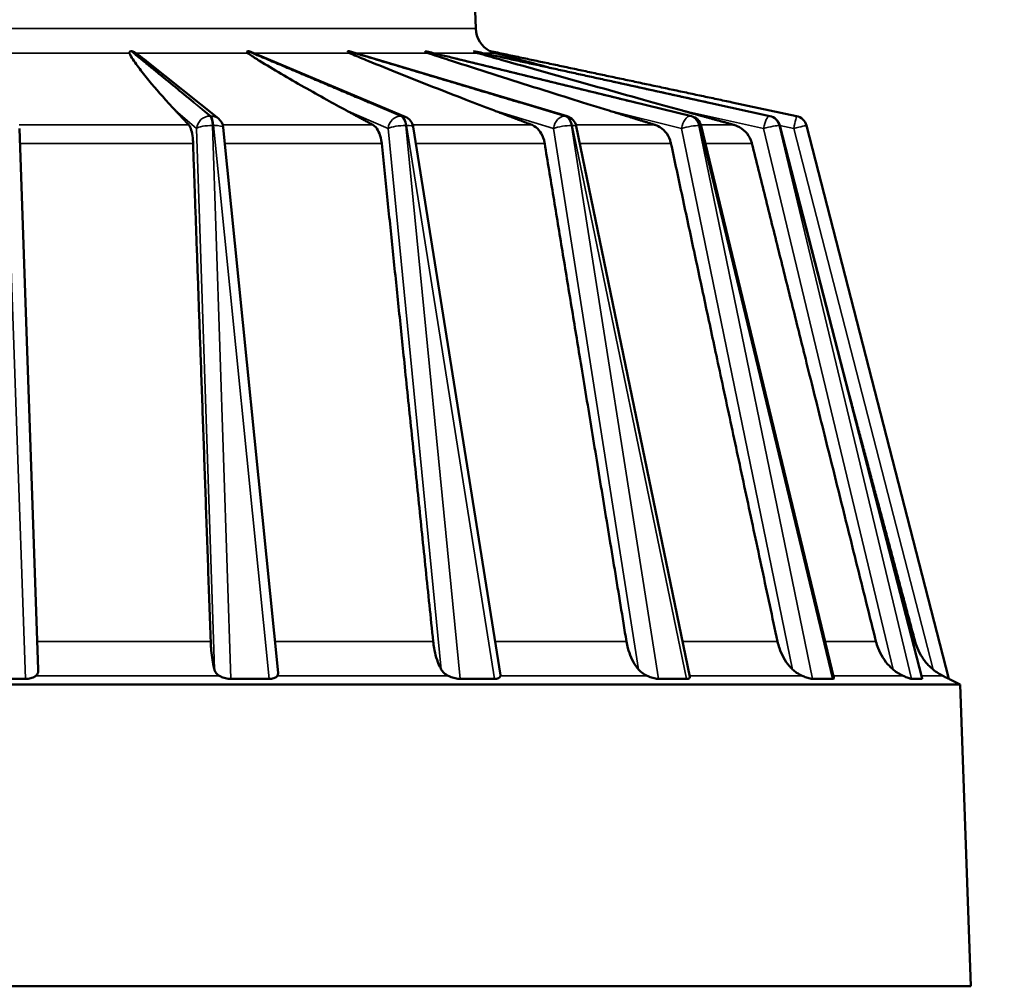
# Model space of a CAD drawing. Units: inches. Extents: x 0.3 to 46, y 0.3 to 35.5.
# Drawn here: x 35.3 to 39.8, y 10.8 to 15.2 of the extents above; entities that cross this region are included whole.
import ezdxf

# ---------------------------------------------------------------- set-up
doc = ezdxf.new("R2010")
doc.units = ezdxf.units.IN
doc.header["$LTSCALE"] = 2.105263
doc.header["$MEASUREMENT"] = 0
for name, color, linetype, lineweight in [('Dimension (ANSI)', 7, 'Continuous', 25), ('Visible (ANSI)', 7, 'Continuous', 50), ('Visible Narrow (ANSI)', 7, 'Continuous', 35)]:
    doc.layers.add(name, color=color, linetype=linetype, lineweight=lineweight)
doc.styles.add('Note Text (ANSI)', font='tahoma.ttf')
doc.dimstyles.new('Default (ANSI)', dxfattribs={"dimscale": 2.105263, "dimtxt": 0.15, "dimasz": 0.098425, "dimexe": 0.125, "dimexo": 0.0625, "dimgap": 0.031496, "dimtad": 0, "dimtih": 1, "dimtoh": 1, "dimrnd": 1e-08, "dimzin": 4, "dimdsep": 46, "dimtxsty": 'Note Text (ANSI)', "dimcen": 0.09, "dimdle": 0.393701, "dimclrd": 256, "dimclre": 256, "dimclrt": 256, "dimadec": 0, "dimazin": 1, "dimtfac": 1, "dimtofl": 0, "dimtmove": 0, "dimatfit": 3, "dimfxl": 1, "dimtolj": 1, "dimtzin": 4, "dimlwd": -1, "dimlwe": -1, "dimarcsym": 0})

# ---------------------------------------------------------------- blocks, each defined once
blk = doc.blocks.new('*D20')
at = {"layer": 'Defpoints', "color": 0, "transparency": 16777216}
for p in [(33.7871, 19.2084), (35.2095, 4.0593), (42.6764, 4.0593)]:
    blk.add_point(p, dxfattribs=at)
at = {"layer": 'Dimension (ANSI)', "transparency": 16777216}
for p, q in [((33.9186, 19.2084), (42.9395, 19.2084)), ((42.6764, 19.0012), (42.6764, 12.1347)), ((42.6764, 4.2665), (42.6764, 11.1329)), ((35.3411, 4.0593), (42.9395, 4.0593))]:
    blk.add_line(p, q, dxfattribs=at)
for points in [[(42.6418, 19.0012), (42.7109, 19.0012), (42.6764, 19.2084)], [(42.6418, 4.2665), (42.7109, 4.2665), (42.6764, 4.0593)]]:
    blk.add_solid(points, dxfattribs=at)
at = {"layer": 'Dimension (ANSI)', "transparency": 16777216, "attachment_point": 5, "style": 'Note Text (ANSI)'}
for s, insert, char_height in [('\\A1; \\fTahoma|b0|i0;\\H0.3158;15.15', (42.6764, 11.8619), 0.315789), ('\\A1;[385]', (42.6764, 11.361), 0.31579)]:
    blk.add_mtext(s, dxfattribs=dict(at, insert=insert, char_height=char_height))

msp = doc.modelspace()

# ---------------------------------------------------------------- linework, layer by layer
at = {"layer": 'Visible (ANSI)'}
for p, q in [((37.3546, 15.2684), (37.3574, 15.1868)), ((37.0352, 14.7837), (36.3327, 15.0786)), ((37.7746, 14.7859), (36.7786, 15.0831)), ((36.1811, 14.7752), (35.8521, 15.0381)), ((38.3436, 14.7867), (37.2531, 15.0532)), ((38.7014, 14.787), (37.9822, 14.9449)), ((38.8232, 14.7871), (38.5289, 14.8496)), ((35.358, 12.2571), (35.2717, 14.7305)), ((36.4535, 12.242), (36.2034, 14.7344)), ((37.4696, 12.2313), (37.0712, 14.7378)), ((38.3363, 12.2238), (37.8162, 14.7405)), ((38.9942, 12.2184), (38.3876, 14.7424)), ((39.398, 12.2151), (38.7466, 14.7433)), ((39.5195, 12.2147), (38.8688, 14.7433)), ((35.2095, 12.2147), (35.3, 12.2147)), ((35.3118, 12.2147), (35.3, 12.2147)), ((36.2376, 12.2147), (36.2259, 12.2147)), ((36.2376, 12.2147), (36.325, 12.2147)), ((36.325, 12.2147), (36.4124, 12.2147)), ((36.4235, 12.2147), (36.4124, 12.2147)), ((37.2862, 12.2147), (37.2753, 12.2147)), ((37.2862, 12.2147), (37.3645, 12.2147)), ((37.3645, 12.2147), (37.4429, 12.2147)), ((37.4525, 12.2147), (37.4429, 12.2147)), ((38.1932, 12.2147), (38.184, 12.2147)), ((38.1932, 12.2147), (38.2572, 12.2147)), ((38.2572, 12.2147), (38.3211, 12.2147)), ((38.3286, 12.2147), (38.3211, 12.2147)), ((38.8968, 12.2147), (38.8899, 12.2147)), ((38.8968, 12.2147), (38.9421, 12.2147)), ((38.9421, 12.2147), (38.9873, 12.2147)), ((38.9922, 12.2147), (38.9873, 12.2147)), ((39.3492, 12.2147), (39.345, 12.2147)), ((39.3492, 12.2147), (39.3727, 12.2147)), ((39.3727, 12.2147), (39.3961, 12.2147)), ((39.398, 12.2147), (39.3961, 12.2147)), ((39.5195, 12.2147), (39.5183, 12.2147)), ((39.5195, 12.2147), (39.5713, 12.188)), ((39.5713, 12.188), (30.8477, 12.188)), ((39.5713, 12.188), (39.6195, 10.8084)), ((39.6195, 10.8084), (30.7995, 10.8084))]:
    msp.add_line(p, q, dxfattribs=at)
for centre, radius, start, end in [((37.4773, 15.1909), 0.12, 181.9513, 242.7037), ((36.1437, 14.7284), 0.06, 5.7297, 51.371), ((37.012, 14.7284), 0.06, 9.0297, 67.2314), ((37.7575, 14.7284), 0.06, 11.6767, 73.3857), ((38.3293, 14.7284), 0.06, 13.5136, 76.2666), ((38.6885, 14.7284), 0.06, 14.4463, 77.6135), ((38.8107, 14.7284), 0.06, 14.4318, 78)]:
    msp.add_arc(centre, radius, start, end, dxfattribs=at)
for points, knots in [([(35.7738, 15.075), (35.7733, 15.0761), (35.7733, 15.0774), (35.7746, 15.0799), (35.7756, 15.0809), (35.7785, 15.0829), (35.7802, 15.0837), (35.7822, 15.0842)], [-0.30875412, -0.30875412, -0.30875412, -0.30875412, -0.27982473, -0.27982473, -0.25823044, -0.25823044, -0.23808218, -0.23808218, -0.23808218, -0.23808218]), ([(35.7822, 15.0842), (35.7849, 15.0837), (35.7874, 15.0829), (35.7925, 15.0809), (35.795, 15.0797), (35.7995, 15.0773), (35.8015, 15.076), (35.8031, 15.075)], [-0.2026395, -0.2026395, -0.2026395, -0.2026395, -0.18211434, -0.18211434, -0.15548979, -0.15548979, -0.12596586, -0.12596586, -0.12596586, -0.12596586]), ([(36.3147, 15.075), (36.3131, 15.0761), (36.3121, 15.0775), (36.3116, 15.0799), (36.3118, 15.081), (36.3133, 15.0829), (36.3144, 15.0837), (36.3159, 15.0842)], [-0.32805838, -0.32805838, -0.32805838, -0.32805838, -0.29751865, -0.29751865, -0.27552897, -0.27552897, -0.25471536, -0.25471536, -0.25471536, -0.25471536]), ([(36.3159, 15.0842), (36.3175, 15.0839), (36.3191, 15.0835), (36.3234, 15.0822), (36.3262, 15.0812), (36.33, 15.0797), (36.3314, 15.0791), (36.3327, 15.0786)], [-0.20522783, -0.20522783, -0.20522783, -0.20522783, -0.19249839, -0.19249839, -0.16906362, -0.16906362, -0.15630982, -0.15630982, -0.15630982, -0.15630982]), ([(36.7804, 15.075), (36.78, 15.0751), (36.7797, 15.0753), (36.777, 15.0766), (36.7751, 15.0779), (36.7732, 15.0803), (36.7728, 15.0814), (36.7729, 15.083), (36.7733, 15.0836), (36.774, 15.0841), (36.7741, 15.0842), (36.7742, 15.0842)], [-0.3230738, -0.3230738, -0.3230738, -0.3230738, -0.31897332, -0.31897332, -0.28813132, -0.28813132, -0.26620284, -0.26620284, -0.24992372, -0.24992372, -0.24796872, -0.24796872, -0.24796872, -0.24796872]), ([(37.139, 15.075), (37.1388, 15.075), (37.1386, 15.0751), (37.1351, 15.0763), (37.1322, 15.0777), (37.1284, 15.0801), (37.1272, 15.0812), (37.1258, 15.083), (37.1256, 15.0837), (37.1258, 15.0842)], [-0.32803255, -0.32803255, -0.32803255, -0.32803255, -0.32651423, -0.32651423, -0.29601454, -0.29601454, -0.27440777, -0.27440777, -0.25470548, -0.25470548, -0.25470548, -0.25470548]), ([(37.3661, 15.075), (37.3659, 15.075), (37.3656, 15.0751), (37.3615, 15.0763), (37.3579, 15.0777), (37.3527, 15.0802), (37.3508, 15.0812), (37.3481, 15.083), (37.3473, 15.0837), (37.3469, 15.0842)], [-0.30896194, -0.30896194, -0.30896194, -0.30896194, -0.30737727, -0.30737727, -0.27773271, -0.27773271, -0.25671868, -0.25671868, -0.23826601, -0.23826601, -0.23826601, -0.23826601]), ([(37.4462, 15.075), (37.4427, 15.0759), (37.4393, 15.077), (37.433, 15.0793), (37.43, 15.0806), (37.4252, 15.0827), (37.4235, 15.0836), (37.4223, 15.0842)], [-0.07083004, -0.07083004, -0.07083004, -0.07083004, -0.04639603, -0.04639603, -0.02215257, -0.02215257, 0, 0, 0, 0]), ([(35.9851, 14.8119), (35.9691, 14.829), (35.9539, 14.8457), (35.9059, 14.8991), (35.8707, 14.9398), (35.823, 15.0001), (35.808, 15.0201), (35.7884, 15.0491), (35.7824, 15.0585), (35.7761, 15.0702), (35.7749, 15.0726), (35.7738, 15.075)], [1.817562, 1.817562, 1.817562, 1.817562, 2.289985, 2.289985, 3.389408, 3.389408, 3.93912, 3.93912, 4.213975, 4.213975, 4.284521, 4.284521, 4.284521, 4.284521]), ([(35.8031, 15.075), (35.8065, 15.0726), (35.8099, 15.0702), (35.8262, 15.0585), (35.8385, 15.0491), (35.8511, 15.039), (35.8516, 15.0386), (35.8521, 15.0381)], [4.7567879, 4.7567879, 4.7567879, 4.7567879, 4.827334, 4.827334, 5.1021897, 5.1021897, 5.1140243, 5.1140243, 5.1140243, 5.1140243]), ([(36.7671, 14.8119), (36.7357, 14.829), (36.7053, 14.8457), (36.6089, 14.8991), (36.5367, 14.9398), (36.4337, 15.0001), (36.4003, 15.0201), (36.3537, 15.0491), (36.3389, 15.0585), (36.3215, 15.0702), (36.3181, 15.0726), (36.3147, 15.075)], [1.922091, 1.922091, 1.922091, 1.922091, 2.395103, 2.395103, 3.494526, 3.494526, 4.044238, 4.044238, 4.319093, 4.319093, 4.38964, 4.38964, 4.38964, 4.38964]), ([(37.4429, 14.8119), (37.3983, 14.829), (37.3548, 14.8457), (37.2165, 14.8991), (37.1122, 14.9398), (36.9609, 15.0001), (36.9114, 15.0201), (36.8411, 15.0491), (36.8184, 15.0585), (36.7912, 15.0702), (36.7857, 15.0726), (36.7804, 15.075)], [1.93683, 1.93683, 1.93683, 1.93683, 2.409923, 2.409923, 3.509345, 3.509345, 4.059057, 4.059057, 4.333913, 4.333913, 4.404459, 4.404459, 4.404459, 4.404459]), ([(37.9666, 14.8119), (37.9117, 14.829), (37.8581, 14.8457), (37.6874, 14.8991), (37.5581, 14.9398), (37.3687, 15.0001), (37.3066, 15.0201), (37.2173, 15.0491), (37.1882, 15.0585), (37.1531, 15.0702), (37.146, 15.0726), (37.139, 15.075)], [1.934186, 1.934186, 1.934186, 1.934186, 2.407264, 2.407264, 3.506687, 3.506687, 4.056399, 4.056399, 4.331254, 4.331254, 4.4018, 4.4018, 4.4018, 4.4018]), ([(38.3023, 14.8119), (38.2409, 14.829), (38.1809, 14.8457), (37.9894, 14.8991), (37.8439, 14.9398), (37.6294, 15.0001), (37.5588, 15.0201), (37.4566, 15.0491), (37.4233, 15.0585), (37.3825, 15.0702), (37.3742, 15.0726), (37.3661, 15.075)], [1.854141, 1.854141, 1.854141, 1.854141, 2.326776, 2.326776, 3.426199, 3.426199, 3.97591, 3.97591, 4.250766, 4.250766, 4.321312, 4.321312, 4.321312, 4.321312]), ([(37.701, 15.0066), (37.6598, 15.0177), (37.619, 15.0286), (37.5428, 15.0491), (37.5074, 15.0585), (37.4638, 15.0702), (37.455, 15.0726), (37.4462, 15.075)], [3.3460268, 3.3460268, 3.3460268, 3.3460268, 3.6518648, 3.6518648, 3.9267205, 3.9267205, 3.9972666, 3.9972666, 3.9972666, 3.9972666]), ([(36.0653, 14.6615), (36.0651, 14.6667), (36.0649, 14.6717), (36.0635, 14.69), (36.0615, 14.7048), (36.0567, 14.7258), (36.0533, 14.7356), (36.0488, 14.7432), (36.0475, 14.7449), (36.0462, 14.7463)], [0.0747956, 0.0747956, 0.0747956, 0.0747956, 0.1129293, 0.1129293, 0.2257979, 0.2257979, 0.3386356, 0.3386356, 0.3767195, 0.3767195, 0.3767195, 0.3767195]), ([(36.9274, 14.6615), (36.9268, 14.6667), (36.9261, 14.6717), (36.9229, 14.69), (36.9184, 14.7048), (36.9085, 14.7258), (36.9015, 14.7356), (36.8925, 14.7432), (36.8901, 14.7449), (36.8875, 14.7463)], [0.0747956, 0.0747956, 0.0747956, 0.0747956, 0.1129293, 0.1129293, 0.2257979, 0.2257979, 0.3386356, 0.3386356, 0.3767195, 0.3767195, 0.3767195, 0.3767195]), ([(37.6723, 14.6615), (37.6715, 14.6667), (37.6704, 14.6717), (37.6655, 14.69), (37.6588, 14.7048), (37.6446, 14.7258), (37.6344, 14.7356), (37.6216, 14.7432), (37.6181, 14.7449), (37.6144, 14.7463)], [0.0747956, 0.0747956, 0.0747956, 0.0747956, 0.1129293, 0.1129293, 0.2257979, 0.2257979, 0.3386356, 0.3386356, 0.3767195, 0.3767195, 0.3767195, 0.3767195]), ([(38.2495, 14.6615), (38.2483, 14.6667), (38.2469, 14.6717), (38.2407, 14.69), (38.2324, 14.7048), (38.2146, 14.7258), (38.202, 14.7356), (38.1863, 14.7432), (38.182, 14.7449), (38.1775, 14.7463)], [0.0747956, 0.0747956, 0.0747956, 0.0747956, 0.1129293, 0.1129293, 0.2257979, 0.2257979, 0.3386356, 0.3386356, 0.3767195, 0.3767195, 0.3767195, 0.3767195]), ([(38.6194, 14.6615), (38.6181, 14.6667), (38.6165, 14.6717), (38.6093, 14.69), (38.5999, 14.7048), (38.5799, 14.7258), (38.5657, 14.7356), (38.5481, 14.7432), (38.5433, 14.7449), (38.5383, 14.7463)], [0.0747956, 0.0747956, 0.0747956, 0.0747956, 0.1129293, 0.1129293, 0.2257979, 0.2257979, 0.3386356, 0.3386356, 0.3767195, 0.3767195, 0.3767195, 0.3767195]), ([(36.1629, 12.2571), (36.1614, 12.2623), (36.1601, 12.2677), (36.1564, 12.284), (36.154, 12.297), (36.1501, 12.3249), (36.1486, 12.3399), (36.1469, 12.3638), (36.1463, 12.3743), (36.1459, 12.3852)], [1.3535046, 1.3535046, 1.3535046, 1.3535046, 1.4115958, 1.4115958, 1.5291374, 1.5291374, 1.6466789, 1.6466789, 1.7260683, 1.7260683, 1.7260683, 1.7260683]), ([(37.1997, 12.2571), (37.1968, 12.2623), (37.194, 12.2677), (37.1863, 12.284), (37.1813, 12.297), (37.1728, 12.3249), (37.1693, 12.3399), (37.1651, 12.3638), (37.1637, 12.3743), (37.1625, 12.3852)], [1.3535046, 1.3535046, 1.3535046, 1.3535046, 1.4115958, 1.4115958, 1.5291374, 1.5291374, 1.6466789, 1.6466789, 1.7260683, 1.7260683, 1.7260683, 1.7260683]), ([(38.101, 12.2571), (38.0967, 12.2623), (38.0927, 12.2677), (38.0815, 12.284), (38.0742, 12.297), (38.0617, 12.3249), (38.0565, 12.3399), (38.0501, 12.3638), (38.0478, 12.3743), (38.0461, 12.3852)], [1.3535046, 1.3535046, 1.3535046, 1.3535046, 1.4115958, 1.4115958, 1.5291374, 1.5291374, 1.6466789, 1.6466789, 1.7260683, 1.7260683, 1.7260683, 1.7260683]), ([(38.8052, 12.2571), (38.7998, 12.2623), (38.7948, 12.2677), (38.781, 12.284), (38.7719, 12.297), (38.7562, 12.3249), (38.7497, 12.3399), (38.7415, 12.3638), (38.7386, 12.3743), (38.7363, 12.3852)], [1.3535046, 1.3535046, 1.3535046, 1.3535046, 1.4115958, 1.4115958, 1.5291374, 1.5291374, 1.6466789, 1.6466789, 1.7260683, 1.7260683, 1.7260683, 1.7260683]), ([(39.2644, 12.2571), (39.2583, 12.2623), (39.2527, 12.2677), (39.2371, 12.284), (39.2268, 12.297), (39.209, 12.3249), (39.2016, 12.3399), (39.1923, 12.3638), (39.1889, 12.3743), (39.1862, 12.3852)], [1.3535046, 1.3535046, 1.3535046, 1.3535046, 1.4115958, 1.4115958, 1.5291374, 1.5291374, 1.6466789, 1.6466789, 1.7260683, 1.7260683, 1.7260683, 1.7260683]), ([(39.4472, 12.2571), (39.4409, 12.2623), (39.435, 12.2677), (39.4187, 12.284), (39.4079, 12.297), (39.3893, 12.3249), (39.3814, 12.3399), (39.3715, 12.3638), (39.3679, 12.3743), (39.365, 12.3852)], [1.3535046, 1.3535046, 1.3535046, 1.3535046, 1.4115958, 1.4115958, 1.5291374, 1.5291374, 1.6466789, 1.6466789, 1.7260683, 1.7260683, 1.7260683, 1.7260683]), ([(35.358, 12.2571), (35.3582, 12.2517), (35.3578, 12.2469), (35.3548, 12.2364), (35.3515, 12.2315), (35.3468, 12.2277)], [-0.1212503, -0.1212503, -0.1212503, -0.1212503, -0.0730584, -0.0730584, 0, 0, 0, 0]), ([(36.1853, 12.2277), (36.1813, 12.23), (36.1779, 12.2327), (36.1723, 12.2384), (36.17, 12.2414), (36.1658, 12.2485), (36.1641, 12.2527), (36.1629, 12.2571)], [-0.7747847, -0.7747847, -0.7747847, -0.7747847, -0.7033509, -0.7033509, -0.6352357, -0.6352357, -0.5516462, -0.5516462, -0.5516462, -0.5516462]), ([(36.4535, 12.242), (36.4535, 12.2411), (36.4536, 12.2403), (36.4537, 12.235), (36.4529, 12.231), (36.4506, 12.2277)], [-0.07651936, -0.07651936, -0.07651936, -0.07651936, -0.06440856, -0.06440856, 0, 0, 0, 0]), ([(37.2319, 12.2277), (37.2247, 12.2312), (37.2179, 12.2357), (37.207, 12.2462), (37.203, 12.2515), (37.1997, 12.2571)], [-0.5696234, -0.5696234, -0.5696234, -0.5696234, -0.4782535, -0.4782535, -0.4022191, -0.4022191, -0.4022191, -0.4022191]), ([(38.1407, 12.2277), (38.1322, 12.2314), (38.1239, 12.2362), (38.1103, 12.2469), (38.1054, 12.2519), (38.101, 12.2571)], [-0.5790732, -0.5790732, -0.5790732, -0.5790732, -0.4804809, -0.4804809, -0.4091027, -0.4091027, -0.4091027, -0.4091027]), ([(38.8497, 12.2277), (38.8412, 12.2314), (38.8323, 12.236), (38.8168, 12.2467), (38.8107, 12.2518), (38.8052, 12.2571)], [-0.5724099, -0.5724099, -0.5724099, -0.5724099, -0.4766993, -0.4766993, -0.404668, -0.404668, -0.404668, -0.404668]), ([(39.3107, 12.2277), (39.303, 12.2312), (39.2952, 12.2352), (39.2808, 12.2442), (39.2741, 12.249), (39.2667, 12.2551), (39.2655, 12.2561), (39.2644, 12.2571)], [-0.5621487, -0.5621487, -0.5621487, -0.5621487, -0.4853845, -0.4853845, -0.4134278, -0.4134278, -0.3998812, -0.3998812, -0.3998812, -0.3998812]), ([(39.4921, 12.2277), (39.4851, 12.2313), (39.4776, 12.2355), (39.4628, 12.2451), (39.4551, 12.2506), (39.4472, 12.2571)], [-0.8392218, -0.8392218, -0.8392218, -0.8392218, -0.7010451, -0.7010451, -0.5665791, -0.5665791, -0.5665791, -0.5665791]), ([(35.3468, 12.2277), (35.3454, 12.2265), (35.3438, 12.2254), (35.3373, 12.2214), (35.331, 12.2187), (35.3199, 12.2159), (35.316, 12.2152), (35.3119, 12.2147), (35.3119, 12.2147), (35.3118, 12.2147)], [0.6595056, 0.6595056, 0.6595056, 0.6595056, 0.6814707, 0.6814707, 0.7434784, 0.7434784, 0.7744823, 0.7744823, 0.7748029, 0.7748029, 0.7748029, 0.7748029]), ([(36.2259, 12.2147), (36.2259, 12.2147), (36.2258, 12.2147), (36.2216, 12.2152), (36.2174, 12.2159), (36.2053, 12.2187), (36.1977, 12.2214), (36.1894, 12.2254), (36.1873, 12.2265), (36.1853, 12.2277)], [0.3068832, 0.3068832, 0.3068832, 0.3068832, 0.3072038, 0.3072038, 0.3382077, 0.3382077, 0.4002153, 0.4002153, 0.4221805, 0.4221805, 0.4221805, 0.4221805]), ([(36.4506, 12.2277), (36.4498, 12.2265), (36.4488, 12.2254), (36.4446, 12.2214), (36.4399, 12.2187), (36.4307, 12.2159), (36.4273, 12.2152), (36.4236, 12.2147), (36.4236, 12.2147), (36.4235, 12.2147)], [0.6595056, 0.6595056, 0.6595056, 0.6595056, 0.6814707, 0.6814707, 0.7434784, 0.7434784, 0.7744823, 0.7744823, 0.7748029, 0.7748029, 0.7748029, 0.7748029]), ([(37.2753, 12.2147), (37.2753, 12.2147), (37.2752, 12.2147), (37.2712, 12.2152), (37.2671, 12.2159), (37.2547, 12.2187), (37.2464, 12.2214), (37.2368, 12.2254), (37.2343, 12.2265), (37.2319, 12.2277)], [0.3068832, 0.3068832, 0.3068832, 0.3068832, 0.3072038, 0.3072038, 0.3382077, 0.3382077, 0.4002153, 0.4002153, 0.4221805, 0.4221805, 0.4221805, 0.4221805]), ([(37.4697, 12.2277), (37.4696, 12.2265), (37.4694, 12.2254), (37.4677, 12.2214), (37.465, 12.2187), (37.4583, 12.2159), (37.4556, 12.2152), (37.4526, 12.2147), (37.4525, 12.2147), (37.4525, 12.2147)], [0.6595056, 0.6595056, 0.6595056, 0.6595056, 0.6814707, 0.6814707, 0.7434784, 0.7434784, 0.7744823, 0.7744823, 0.7748029, 0.7748029, 0.7748029, 0.7748029]), ([(38.184, 12.2147), (38.1839, 12.2147), (38.1839, 12.2147), (38.1803, 12.2152), (38.1765, 12.2159), (38.1647, 12.2187), (38.1563, 12.2214), (38.146, 12.2254), (38.1434, 12.2265), (38.1407, 12.2277)], [0.3068832, 0.3068832, 0.3068832, 0.3068832, 0.3072038, 0.3072038, 0.3382077, 0.3382077, 0.4002153, 0.4002153, 0.4221805, 0.4221805, 0.4221805, 0.4221805]), ([(38.3363, 12.2238), (38.3369, 12.2211), (38.3362, 12.2185), (38.3326, 12.2159), (38.3309, 12.2152), (38.3287, 12.2147), (38.3287, 12.2147), (38.3286, 12.2147)], [0.6855383, 0.6855383, 0.6855383, 0.6855383, 0.74347843, 0.74347843, 0.77448227, 0.77448227, 0.77480287, 0.77480287, 0.77480287, 0.77480287]), ([(38.8899, 12.2147), (38.8899, 12.2147), (38.8898, 12.2147), (38.8869, 12.2152), (38.8837, 12.2159), (38.8733, 12.2187), (38.8653, 12.2214), (38.8552, 12.2254), (38.8525, 12.2265), (38.8497, 12.2277)], [0.3068832, 0.3068832, 0.3068832, 0.3068832, 0.3072038, 0.3072038, 0.3382077, 0.3382077, 0.4002153, 0.4002153, 0.4221805, 0.4221805, 0.4221805, 0.4221805]), ([(38.9942, 12.2184), (38.9944, 12.2178), (38.9944, 12.2173), (38.9941, 12.2159), (38.9934, 12.2152), (38.9922, 12.2147), (38.9922, 12.2147), (38.9922, 12.2147)], [0.72771069, 0.72771069, 0.72771069, 0.72771069, 0.74347843, 0.74347843, 0.77448227, 0.77448227, 0.77480287, 0.77480287, 0.77480287, 0.77480287]), ([(39.345, 12.2147), (39.345, 12.2147), (39.345, 12.2147), (39.343, 12.2152), (39.3405, 12.2159), (39.3322, 12.2187), (39.3252, 12.2214), (39.3158, 12.2254), (39.3133, 12.2265), (39.3107, 12.2277)], [0.3068832, 0.3068832, 0.3068832, 0.3068832, 0.3072038, 0.3072038, 0.3382077, 0.3382077, 0.4002153, 0.4002153, 0.4221805, 0.4221805, 0.4221805, 0.4221805]), ([(39.398, 12.2151), (39.398, 12.215), (39.398, 12.2148), (39.398, 12.2147), (39.398, 12.2147), (39.398, 12.2147)], [0.766528824, 0.766528824, 0.766528824, 0.766528824, 0.774482267, 0.774482267, 0.774802865, 0.774802865, 0.774802865, 0.774802865]), ([(39.5183, 12.2147), (39.5183, 12.2147), (39.5183, 12.2147), (39.5173, 12.2152), (39.5158, 12.2159), (39.5102, 12.2187), (39.5046, 12.2214), (39.4967, 12.2254), (39.4945, 12.2265), (39.4921, 12.2277)], [0.3068832, 0.3068832, 0.3068832, 0.3068832, 0.3072038, 0.3072038, 0.3382077, 0.3382077, 0.4002153, 0.4002153, 0.4221805, 0.4221805, 0.4221805, 0.4221805])]:
    msp.add_open_spline(points, degree=3, knots=knots, dxfattribs=at)
for points, weights in [([(36.0686, 14.8496), (35.9248, 14.9678), (35.7822, 15.0842)], [0.998290557342, 0.996412847692, 0.999241123576]), ([(36.8692, 14.8496), (36.5913, 14.9678), (36.3159, 15.0842)], [0.998290557342, 0.996412847692, 0.999241123576]), ([(37.5566, 14.8496), (37.1636, 14.9678), (36.7742, 15.0842)], [0.998290557342, 0.996412847692, 0.999241123576]), ([(38.0842, 14.8496), (37.6028, 14.9678), (37.1258, 15.0842)], [0.998290557342, 0.996412847692, 0.999241123576]), ([(38.4158, 14.8496), (37.8789, 14.9678), (37.3469, 15.0842)], [0.998290557342, 0.996412847692, 0.999241123576]), ([(38.5289, 14.8496), (37.973, 14.9678), (37.4223, 15.0842)], [0.998290557342, 0.996412847692, 0.999241123576]), ([(36.0462, 14.7463), (36.0145, 14.7803), (35.9851, 14.8119)], [1, 1.0036937468, 1.00604794889]), ([(36.8875, 14.7463), (36.8251, 14.7803), (36.7671, 14.8119)], [1, 1.00369374665, 1.00604794864]), ([(37.6144, 14.7463), (37.5255, 14.7803), (37.4429, 14.8119)], [1, 1.00369374678, 1.00604794887]), ([(38.1775, 14.7463), (38.0682, 14.7803), (37.9666, 14.8119)], [1, 1.0036937466, 1.00604794856]), ([(38.5383, 14.7463), (38.416, 14.7803), (38.3023, 14.8119)], [1, 1.0036937468, 1.0060479489]), ([(36.1459, 12.3852), (36.1025, 13.6132), (36.0653, 14.6615)], [1, 1.00309599651, 1]), ([(37.1625, 12.3852), (37.0358, 13.6132), (36.9274, 14.6615)], [1, 1.00309599672, 1]), ([(38.0461, 12.3852), (37.8446, 13.6132), (37.6723, 14.6615)], [1, 1.00309599652, 1]), ([(38.7363, 12.3852), (38.4739, 13.6132), (38.2495, 14.6615)], [1, 1.00309599651, 1]), ([(39.1862, 12.3852), (38.8807, 13.6132), (38.6194, 14.6615)], [1, 1.00309599655, 1]), ([(39.365, 12.3852), (39.2042, 12.9878), (39.0552, 13.5454)], [1, 1.00151687928, 1.0015473727])]:
    msp.add_rational_spline(points, weights, degree=2, dxfattribs=at)
for points in [[(36.7742, 15.0842), (36.7756, 15.0839), (36.7771, 15.0835), (36.7786, 15.0831)], [(37.4696, 12.2313), (37.4698, 12.23), (37.4698, 12.2288), (37.4697, 12.2277)]]:
    msp.add_open_spline(points, degree=3, dxfattribs=at)
at = {"layer": 'Visible Narrow (ANSI)'}
for p, q in [((33.0617, 15.1868), (37.3574, 15.1868)), ((35.7738, 15.075), (35.2247, 15.075)), ((36.3147, 15.075), (35.8031, 15.075)), ((36.7804, 15.075), (36.3412, 15.075)), ((37.139, 15.075), (36.8057, 15.075)), ((37.3661, 15.075), (37.1638, 15.075)), ((37.4462, 15.075), (37.3892, 15.075)), ((35.9851, 14.8119), (36.0815, 14.7305)), ((36.1427, 14.7871), (36.0686, 14.8496)), ((36.0686, 14.8496), (36.1469, 14.7871)), ((36.7671, 14.8119), (36.9563, 14.7305)), ((37.0144, 14.7871), (36.8692, 14.8496)), ((36.8692, 14.8496), (37.0182, 14.7871)), ((37.4429, 14.8119), (37.712, 14.7305)), ((37.7632, 14.7871), (37.5566, 14.8496)), ((37.5566, 14.8496), (37.7663, 14.7871)), ((37.9666, 14.8119), (38.2971, 14.7305)), ((38.3379, 14.7871), (38.0842, 14.8496)), ((38.0842, 14.8496), (38.3401, 14.7871)), ((38.3023, 14.8119), (38.6719, 14.7305)), ((38.6995, 14.7871), (38.4158, 14.8496)), ((38.4158, 14.8496), (38.7006, 14.7871)), ((36.1469, 14.7871), (36.1427, 14.7871)), ((37.0182, 14.7871), (37.0144, 14.7871)), ((37.7663, 14.7871), (37.7632, 14.7871)), ((38.3401, 14.7871), (38.3379, 14.7871)), ((38.7006, 14.7871), (38.6995, 14.7871)), ((35.2117, 14.7433), (35.3, 12.2147)), ((35.2711, 14.7463), (36.0462, 14.7463)), ((36.0815, 14.7305), (36.1629, 12.2571)), ((36.2376, 12.2147), (36.1545, 14.7433)), ((36.1545, 14.7433), (36.1587, 14.7433)), ((36.1587, 14.7433), (36.4124, 12.2147)), ((36.2009, 14.7463), (36.8875, 14.7463)), ((36.9563, 14.7305), (37.1997, 12.2571)), ((37.2862, 12.2147), (37.0373, 14.7433)), ((37.0373, 14.7433), (37.041, 14.7433)), ((37.041, 14.7433), (37.4429, 12.2147)), ((37.0692, 14.7463), (37.6144, 14.7463)), ((37.712, 14.7305), (38.101, 12.2571)), ((38.1932, 12.2147), (37.7955, 14.7433)), ((37.7955, 14.7433), (37.7986, 14.7433)), ((37.7986, 14.7433), (38.3211, 12.2147)), ((37.8147, 14.7463), (38.1775, 14.7463)), ((38.2971, 14.7305), (38.8052, 12.2571)), ((38.8968, 12.2147), (38.3774, 14.7433)), ((38.3774, 14.7433), (38.3796, 14.7433)), ((38.3796, 14.7433), (38.9873, 12.2147)), ((38.3866, 14.7463), (38.5383, 14.7463)), ((38.6719, 14.7305), (39.2644, 12.2571)), ((39.3492, 12.2147), (38.7435, 14.7433)), ((38.7435, 14.7433), (38.7447, 14.7433)), ((38.7447, 14.7433), (39.3961, 12.2147)), ((38.7464, 14.7441), (38.8107, 14.7305)), ((38.8107, 14.7305), (39.4472, 12.2571)), ((36.0653, 14.6615), (35.2741, 14.6615)), ((36.9274, 14.6615), (36.2107, 14.6615)), ((37.6723, 14.6615), (37.0834, 14.6615)), ((38.2495, 14.6615), (37.8326, 14.6615)), ((38.6194, 14.6615), (38.4071, 14.6615)), ((35.3536, 12.3852), (36.1459, 12.3852)), ((36.4391, 12.3852), (37.1625, 12.3852)), ((37.4451, 12.3852), (38.0461, 12.3852)), ((38.303, 12.3852), (38.7363, 12.3852)), ((38.9542, 12.3852), (39.1862, 12.3852)), ((39.3542, 12.3852), (39.365, 12.3852)), ((36.1853, 12.2277), (35.3468, 12.2277)), ((37.2319, 12.2277), (36.4506, 12.2277)), ((38.1407, 12.2277), (37.4697, 12.2277)), ((38.8497, 12.2277), (38.3355, 12.2277)), ((39.3107, 12.2277), (38.992, 12.2277)), ((39.4921, 12.2277), (39.3947, 12.2277))]:
    msp.add_line(p, q, dxfattribs=at)
for centre, major_axis, ratio, start_param, end_param in [((36.1395, 14.7284), (-0.0387, -0.0458), 0.946672, 3.814553, 5.351206), ((36.1395, 14.7284), (0, 0.06), 0.258819, 4.964271, 6.073746), ((36.1437, 14.7284), (0, 0.06), 0.258819, 4.964271, 6.073746), ((36.1437, 14.7284), (0.0375, 0.0469), 0.942914, 0, 0.647281), ((37.0082, 14.7284), (0.0237, 0.0551), 0.850708, 0.349629, 1.886282), ((37.0082, 14.7284), (0, 0.06), 0.5, 4.964271, 6.073746), ((37.012, 14.7284), (0, 0.06), 0.5, 4.964271, 6.073746), ((37.012, 14.7284), (0.0232, 0.0553), 0.843448, 0, 0.341786), ((37.7544, 14.7284), (0.0174, 0.0574), 0.69677, 0.206422, 1.743074), ((37.7544, 14.7284), (0, 0.06), 0.707107, 4.964271, 6.073746), ((37.7575, 14.7284), (0, 0.06), 0.707107, 4.964271, 6.073746), ((37.7575, 14.7284), (0.0172, 0.0575), 0.686503, 0, 0.203591), ((38.3271, 14.7284), (0.0144, 0.0583), 0.495348, 0.119957, 1.656609), ((38.3271, 14.7284), (0, 0.06), 0.866025, 4.964271, 6.073746), ((38.3293, 14.7284), (0, 0.06), 0.866025, 4.964271, 6.073746), ((38.3293, 14.7284), (0.0142, 0.0583), 0.482773, 0, 0.118986), ((38.6874, 14.7284), (0.0129, 0.0586), 0.260169, 0.05576, 1.592412), ((38.6874, 14.7284), (0, 0.06), 0.965926, 4.964271, 6.073746), ((38.6885, 14.7284), (0, 0.06), 0.965926, 4.964271, 6.073746), ((38.6885, 14.7284), (0.0129, 0.0586), 0.246144, 0, 0.055548), ((38.8107, 14.7284), (0.0125, 0.0587), 0.00726, 0, 1.536653), ((36.1395, 14.7284), (-0.06, -0.002), 0.249346, 4.450707, 6.012805), ((36.1437, 14.7284), (0.0597, 0.006), 0.23185, 0, 1.292954), ((37.0082, 14.7284), (-0.0597, -0.0059), 0.232614, 4.181491, 5.74359), ((37.012, 14.7284), (0.0593, 0.0094), 0.198814, 0, 1.02706), ((37.7544, 14.7284), (-0.0593, -0.0093), 0.20003, 3.915478, 5.477576), ((37.7575, 14.7284), (0.0588, 0.0121), 0.15223, 0, 0.765461), ((38.3271, 14.7284), (-0.0588, -0.0121), 0.153814, 3.653745, 5.215843), ((38.3293, 14.7284), (0.0583, 0.014), 0.095271, 0, 0.508005), ((38.6874, 14.7284), (0.0583, 0.014), 0.097116, 0.254584, 1.816682), ((38.6885, 14.7284), (0.0581, 0.015), 0.03182, 0, 0.253485), ((38.8107, 14.7284), (0.0581, 0.015), 0.0338, 0, 1.562098)]:
    msp.add_ellipse(centre, major_axis=major_axis, ratio=ratio, start_param=start_param, end_param=end_param, dxfattribs=at)

# ---------------------------------------------------------------- dimensions: what is measured, and where the dimension line sits
at = {"layer": 'Dimension (ANSI)'}
dim = msp.add_linear_dim(base=(42.6764, 4.0593), p1=(33.7871, 19.2084), p2=(35.2095, 4.0593), angle=270, text=' \\fTahoma|b0|i0;\\H0.3158;<>\\X[385]', dimstyle='Default (ANSI)', override={"dimgap": 0.031496, "dimdec": 2, "dimpost": '\\X', "dimtol": 0, "dimlim": 0, "dimtp": 0, "dimtm": 0, "dimtdec": 2, "dimatfit": 1}, dxfattribs=at)
dim.commit()
dim.dimension.update_dxf_attribs({"geometry": '*D20', "text_midpoint": (42.6764, 11.6338), "dimtype": 160})

doc.saveas('drawing.dxf')
